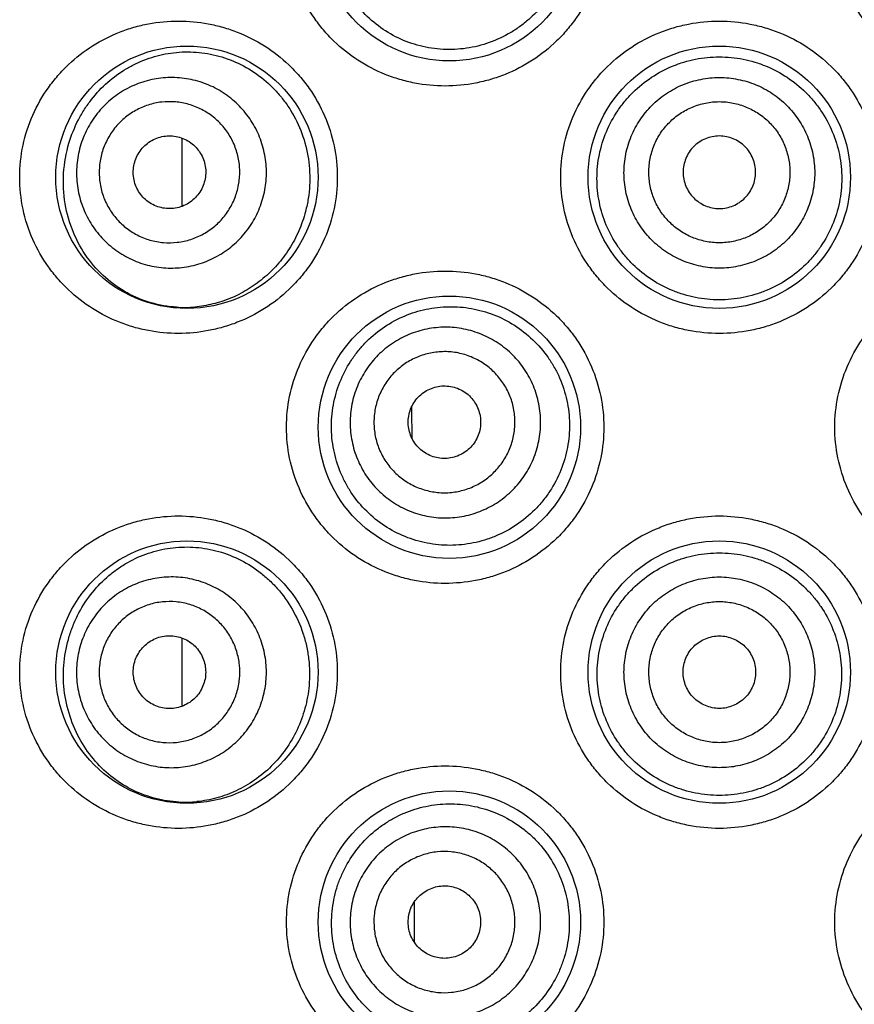
# Model space of a CAD drawing. Units: millimetres. Extents: x 837 to 1487, y -401 to 1176.
# Drawn here: x 866 to 875, y 1063 to 1073 of the extents above; entities that cross this region are included whole.
import ezdxf

# ---------------------------------------------------------------- set-up
doc = ezdxf.new("R2010")
doc.units = ezdxf.units.MM
doc.header["$LTSCALE"] = 19.36
doc.layers.get('0').update_dxf_attribs({"linetype": 'CONTINUOUS'})

msp = doc.modelspace()

# ---------------------------------------------------------------- linework, layer by layer
at = {"color": 7, "linetype": 'Continuous'}
for p, q in [((867.726, 1070.676), (867.726, 1071.37)), ((870.062, 1068.615), (870.062, 1068.646)), ((870.064, 1068.316), (870.062, 1068.615)), ((867.726, 1065.596), (867.726, 1066.29)), ((870.088, 1063.438), (870.087, 1063.608)), ((870.089, 1063.195), (870.088, 1063.438))]:
    msp.add_line(p, q, dxfattribs=at)
for centre in [(870.443, 1073.487), (867.776, 1070.972), (873.186, 1070.972), (870.443, 1068.432), (867.776, 1065.943), (873.186, 1065.943), (870.443, 1063.403)]:
    msp.add_circle(centre, 1.333, dxfattribs=at)
for centre, radius, start, end in [((867.747, 1070.864), 1.215, 266.385, 275.2167), ((867.757, 1065.832), 1.211, 267.0372, 275.6914)]:
    msp.add_arc(centre, radius, start, end, dxfattribs=at)
for points, knots in [([(870.4, 1071.899), (870.296, 1071.899), (870.14, 1071.914), (869.937, 1071.963), (869.741, 1072.032), (869.508, 1072.152), (869.303, 1072.315), (869.161, 1072.468), (869.033, 1072.634), (868.905, 1072.866), (868.809, 1073.169), (868.777, 1073.487), (868.809, 1073.804), (868.905, 1074.108), (869.033, 1074.339), (869.161, 1074.506), (869.303, 1074.658), (869.508, 1074.821), (869.741, 1074.941), (869.937, 1075.01), (870.14, 1075.059), (870.296, 1075.074), (870.4, 1075.074)], [0, 0, 0, 0, 0.062216, 0.093327, 0.124397, 0.186451, 0.248619, 0.279822, 0.311094, 0.373806, 0.436812, 0.499999, 0.563186, 0.626192, 0.688903, 0.720175, 0.751379, 0.813547, 0.875602, 0.906672, 0.937784, 1, 1, 1, 1]), ([(870.4, 1075.074), (870.504, 1075.074), (870.66, 1075.059), (870.863, 1075.01), (871.06, 1074.942), (871.293, 1074.821), (871.499, 1074.657), (871.642, 1074.503), (871.77, 1074.336), (871.897, 1074.105), (871.991, 1073.802), (872.023, 1073.487), (871.991, 1073.171), (871.897, 1072.869), (871.77, 1072.637), (871.642, 1072.47), (871.499, 1072.317), (871.293, 1072.152), (871.06, 1072.032), (870.863, 1071.963), (870.66, 1071.914), (870.504, 1071.899), (870.4, 1071.899)], [0, 0, 0, 0, 0.061952, 0.09307, 0.124223, 0.186591, 0.24912, 0.280465, 0.31183, 0.374527, 0.437257, 0.5, 0.562743, 0.625473, 0.68817, 0.719535, 0.75088, 0.813409, 0.875777, 0.906931, 0.938048, 1, 1, 1, 1]), ([(875.972, 1071.899), (875.869, 1071.899), (875.712, 1071.914), (875.51, 1071.963), (875.313, 1072.032), (875.08, 1072.152), (874.874, 1072.317), (874.731, 1072.47), (874.603, 1072.637), (874.476, 1072.869), (874.381, 1073.171), (874.349, 1073.487), (874.381, 1073.802), (874.476, 1074.105), (874.603, 1074.336), (874.731, 1074.503), (874.874, 1074.657), (875.08, 1074.821), (875.313, 1074.942), (875.51, 1075.01), (875.712, 1075.059), (875.869, 1075.074), (875.972, 1075.074)], [0, 0, 0, 0, 0.061952, 0.09307, 0.124223, 0.186591, 0.24912, 0.280465, 0.31183, 0.374527, 0.437257, 0.5, 0.562743, 0.625473, 0.68817, 0.719535, 0.75088, 0.813409, 0.875777, 0.906931, 0.938048, 1, 1, 1, 1]), ([(871.426, 1072.768), (871.378, 1072.702), (871.295, 1072.611), (871.169, 1072.508), (871.035, 1072.419), (870.852, 1072.333), (870.656, 1072.284), (870.498, 1072.269), (870.339, 1072.27), (870.143, 1072.299), (869.92, 1072.38), (869.716, 1072.503), (869.54, 1072.666), (869.399, 1072.861), (869.315, 1073.046), (869.271, 1073.203), (869.243, 1073.365), (869.239, 1073.571), (869.276, 1073.773), (869.329, 1073.928), (869.396, 1074.075), (869.462, 1074.177), (869.512, 1074.24)], [0, 0, 0, 0, 0.063342, 0.094933, 0.126431, 0.189023, 0.251141, 0.28206, 0.312872, 0.374171, 0.435311, 0.496554, 0.558181, 0.62042, 0.683354, 0.715094, 0.746945, 0.810712, 0.874329, 0.906007, 0.93753, 1, 1, 1, 1]), ([(867.691, 1069.384), (867.588, 1069.384), (867.434, 1069.399), (867.235, 1069.446), (867.041, 1069.512), (866.811, 1069.629), (866.607, 1069.788), (866.463, 1069.938), (866.332, 1070.103), (866.199, 1070.337), (866.099, 1070.646), (866.065, 1070.972), (866.099, 1071.298), (866.199, 1071.607), (866.332, 1071.841), (866.463, 1072.006), (866.607, 1072.156), (866.811, 1072.315), (867.041, 1072.432), (867.235, 1072.498), (867.434, 1072.545), (867.588, 1072.559), (867.691, 1072.559)], [0, 0, 0, 0, 0.061118, 0.091638, 0.12213, 0.183184, 0.244732, 0.275833, 0.307176, 0.370579, 0.434977, 0.5, 0.565023, 0.629421, 0.692824, 0.724167, 0.755268, 0.816816, 0.87787, 0.908362, 0.938882, 1, 1, 1, 1]), ([(867.691, 1072.559), (867.792, 1072.559), (867.944, 1072.545), (868.143, 1072.498), (868.338, 1072.432), (868.57, 1072.315), (868.777, 1072.153), (868.922, 1072.001), (869.053, 1071.834), (869.184, 1071.6), (869.282, 1071.293), (869.315, 1070.972), (869.282, 1070.651), (869.184, 1070.344), (869.053, 1070.11), (868.922, 1069.943), (868.777, 1069.791), (868.57, 1069.629), (868.338, 1069.512), (868.143, 1069.446), (867.944, 1069.399), (867.792, 1069.385), (867.691, 1069.384)], [0, 0, 0, 0, 0.060455, 0.09096, 0.121615, 0.183349, 0.245756, 0.277227, 0.30883, 0.37229, 0.436066, 0.5, 0.563935, 0.627711, 0.691171, 0.722773, 0.754244, 0.816652, 0.878386, 0.909041, 0.939545, 1, 1, 1, 1]), ([(873.186, 1069.384), (873.082, 1069.385), (872.924, 1069.4), (872.721, 1069.449), (872.523, 1069.519), (872.29, 1069.64), (872.085, 1069.805), (871.942, 1069.959), (871.816, 1070.125), (871.689, 1070.356), (871.595, 1070.658), (871.564, 1070.972), (871.595, 1071.286), (871.689, 1071.588), (871.816, 1071.819), (871.942, 1071.985), (872.085, 1072.139), (872.29, 1072.304), (872.523, 1072.425), (872.721, 1072.494), (872.924, 1072.544), (873.082, 1072.559), (873.186, 1072.559)], [0, 0, 0, 0, 0.062507, 0.093814, 0.125096, 0.187559, 0.250009, 0.281269, 0.312531, 0.374996, 0.437489, 0.5, 0.562511, 0.625004, 0.687469, 0.718731, 0.749991, 0.812441, 0.874904, 0.906187, 0.937494, 1, 1, 1, 1]), ([(873.186, 1072.559), (873.291, 1072.559), (873.449, 1072.544), (873.652, 1072.494), (873.85, 1072.425), (874.083, 1072.304), (874.288, 1072.139), (874.431, 1071.985), (874.557, 1071.819), (874.684, 1071.588), (874.777, 1071.286), (874.809, 1070.972), (874.777, 1070.658), (874.684, 1070.356), (874.557, 1070.125), (874.431, 1069.959), (874.288, 1069.805), (874.083, 1069.64), (873.85, 1069.519), (873.652, 1069.449), (873.449, 1069.4), (873.291, 1069.385), (873.186, 1069.384)], [0, 0, 0, 0, 0.062507, 0.093813, 0.125096, 0.187559, 0.250009, 0.281269, 0.312531, 0.374996, 0.437489, 0.5, 0.562511, 0.625004, 0.687469, 0.718731, 0.749991, 0.812441, 0.874904, 0.906187, 0.937494, 1, 1, 1, 1]), ([(866.577, 1071.317), (866.601, 1071.399), (866.649, 1071.518), (866.734, 1071.664), (866.828, 1071.796), (866.964, 1071.941), (867.123, 1072.057), (867.258, 1072.129), (867.398, 1072.188), (867.583, 1072.237), (867.814, 1072.253), (868.046, 1072.224), (868.274, 1072.149), (868.489, 1072.028), (868.647, 1071.89), (868.757, 1071.76), (868.856, 1071.617), (868.953, 1071.418), (869.008, 1071.202), (869.025, 1071.024), (869.025, 1070.889), (869.011, 1070.756), (868.992, 1070.668), (868.981, 1070.625)], [0, 0, 0, 0, 0.065066, 0.09671, 0.127749, 0.188143, 0.246884, 0.27588, 0.304723, 0.362232, 0.420126, 0.478969, 0.539202, 0.601106, 0.664758, 0.697248, 0.730115, 0.796709, 0.864193, 0.898159, 0.932157, 0.96613, 1, 1, 1, 1]), ([(873.186, 1069.726), (873.105, 1069.726), (872.983, 1069.738), (872.826, 1069.777), (872.673, 1069.831), (872.493, 1069.926), (872.334, 1070.054), (872.225, 1070.174), (872.127, 1070.303), (872.03, 1070.482), (871.959, 1070.716), (871.935, 1070.96), (871.959, 1071.203), (872.031, 1071.437), (872.128, 1071.616), (872.225, 1071.746), (872.335, 1071.865), (872.493, 1071.994), (872.673, 1072.089), (872.826, 1072.144), (872.983, 1072.183), (873.105, 1072.195), (873.186, 1072.195)], [0, 0, 0, 0, 0.062536, 0.093828, 0.125111, 0.18757, 0.249997, 0.281245, 0.312496, 0.374948, 0.437444, 0.499971, 0.562502, 0.625007, 0.687472, 0.71873, 0.749984, 0.812421, 0.874886, 0.906172, 0.937465, 1, 1, 1, 1]), ([(873.186, 1072.195), (873.267, 1072.195), (873.389, 1072.183), (873.547, 1072.144), (873.7, 1072.089), (873.88, 1071.994), (874.038, 1071.865), (874.147, 1071.746), (874.245, 1071.616), (874.342, 1071.437), (874.414, 1071.203), (874.438, 1070.96), (874.414, 1070.716), (874.342, 1070.482), (874.245, 1070.303), (874.148, 1070.174), (874.038, 1070.054), (873.88, 1069.926), (873.7, 1069.831), (873.547, 1069.777), (873.389, 1069.738), (873.267, 1069.726), (873.186, 1069.726)], [0, 0, 0, 0, 0.062535, 0.093828, 0.125114, 0.187579, 0.250016, 0.28127, 0.312528, 0.374993, 0.437498, 0.500029, 0.562556, 0.625052, 0.687504, 0.718755, 0.750003, 0.81243, 0.874889, 0.906172, 0.937464, 1, 1, 1, 1]), ([(868.545, 1070.75), (868.563, 1070.811), (868.58, 1070.905), (868.585, 1071.032), (868.577, 1071.159), (868.544, 1071.314), (868.481, 1071.461), (868.415, 1071.568), (868.338, 1071.669), (868.225, 1071.78), (868.065, 1071.884), (867.888, 1071.954), (867.701, 1071.988), (867.511, 1071.986), (867.355, 1071.952), (867.237, 1071.907), (867.123, 1071.851), (866.992, 1071.761), (866.882, 1071.646), (866.808, 1071.543), (866.744, 1071.434), (866.709, 1071.345), (866.691, 1071.284)], [0, 0, 0, 0, 0.06262, 0.093958, 0.12529, 0.187849, 0.250357, 0.281629, 0.312887, 0.37529, 0.437656, 0.5, 0.562344, 0.62471, 0.687113, 0.718371, 0.749643, 0.812151, 0.87471, 0.906042, 0.93738, 1, 1, 1, 1]), ([(873.186, 1070.048), (873.123, 1070.048), (873.028, 1070.058), (872.905, 1070.089), (872.785, 1070.131), (872.645, 1070.206), (872.521, 1070.308), (872.436, 1070.402), (872.361, 1070.503), (872.286, 1070.644), (872.23, 1070.827), (872.211, 1071.017), (872.23, 1071.207), (872.286, 1071.39), (872.361, 1071.531), (872.436, 1071.632), (872.521, 1071.726), (872.645, 1071.828), (872.785, 1071.903), (872.905, 1071.945), (873.028, 1071.976), (873.123, 1071.986), (873.186, 1071.986)], [0, 0, 0, 0, 0.062493, 0.093775, 0.125057, 0.187544, 0.250027, 0.281305, 0.312582, 0.375057, 0.437529, 0.5, 0.562471, 0.624943, 0.687418, 0.718695, 0.749973, 0.812456, 0.874943, 0.906226, 0.937507, 1, 1, 1, 1]), ([(873.186, 1071.986), (873.25, 1071.986), (873.345, 1071.976), (873.468, 1071.945), (873.588, 1071.903), (873.728, 1071.828), (873.851, 1071.726), (873.937, 1071.632), (874.012, 1071.531), (874.087, 1071.39), (874.143, 1071.207), (874.162, 1071.017), (874.143, 1070.827), (874.087, 1070.644), (874.012, 1070.503), (873.937, 1070.402), (873.851, 1070.308), (873.728, 1070.206), (873.588, 1070.131), (873.468, 1070.089), (873.345, 1070.058), (873.25, 1070.048), (873.186, 1070.048)], [0, 0, 0, 0, 0.062493, 0.093775, 0.125057, 0.187544, 0.250027, 0.281305, 0.312582, 0.375057, 0.437529, 0.5, 0.562471, 0.624943, 0.687418, 0.718695, 0.749973, 0.812456, 0.874943, 0.906226, 0.937507, 1, 1, 1, 1]), ([(868.284, 1070.825), (868.297, 1070.87), (868.31, 1070.94), (868.314, 1071.034), (868.308, 1071.128), (868.283, 1071.243), (868.237, 1071.351), (868.188, 1071.431), (868.131, 1071.505), (868.047, 1071.587), (867.929, 1071.664), (867.798, 1071.716), (867.659, 1071.742), (867.519, 1071.74), (867.404, 1071.715), (867.316, 1071.682), (867.232, 1071.64), (867.135, 1071.573), (867.053, 1071.489), (866.999, 1071.412), (866.952, 1071.331), (866.925, 1071.265), (866.912, 1071.22)], [0, 0, 0, 0, 0.06262, 0.093958, 0.12529, 0.187849, 0.250357, 0.281629, 0.312887, 0.37529, 0.437656, 0.5, 0.562344, 0.62471, 0.687113, 0.718371, 0.749643, 0.812151, 0.87471, 0.906042, 0.93738, 1, 1, 1, 1]), ([(873.186, 1070.306), (873.14, 1070.306), (873.069, 1070.313), (872.978, 1070.336), (872.89, 1070.367), (872.786, 1070.423), (872.694, 1070.498), (872.631, 1070.567), (872.575, 1070.643), (872.52, 1070.747), (872.479, 1070.882), (872.465, 1071.023), (872.479, 1071.164), (872.52, 1071.299), (872.575, 1071.403), (872.631, 1071.478), (872.694, 1071.548), (872.786, 1071.623), (872.89, 1071.678), (872.978, 1071.71), (873.069, 1071.733), (873.14, 1071.74), (873.186, 1071.74)], [0, 0, 0, 0, 0.062493, 0.093774, 0.125057, 0.187544, 0.250027, 0.281305, 0.312582, 0.375057, 0.437529, 0.5, 0.562471, 0.624943, 0.687418, 0.718695, 0.749973, 0.812456, 0.874943, 0.906226, 0.937507, 1, 1, 1, 1]), ([(873.186, 1071.74), (873.233, 1071.74), (873.304, 1071.733), (873.395, 1071.71), (873.483, 1071.678), (873.587, 1071.623), (873.679, 1071.548), (873.742, 1071.478), (873.798, 1071.403), (873.853, 1071.299), (873.894, 1071.164), (873.908, 1071.023), (873.894, 1070.882), (873.853, 1070.747), (873.798, 1070.643), (873.742, 1070.567), (873.679, 1070.498), (873.587, 1070.423), (873.483, 1070.367), (873.395, 1070.336), (873.304, 1070.313), (873.233, 1070.306), (873.186, 1070.306)], [0, 0, 0, 0, 0.062493, 0.093774, 0.125057, 0.187544, 0.250027, 0.281305, 0.312582, 0.375057, 0.437529, 0.5, 0.562471, 0.624943, 0.687418, 0.718695, 0.749973, 0.812456, 0.874943, 0.906226, 0.937507, 1, 1, 1, 1]), ([(867.245, 1071.125), (867.251, 1071.148), (867.269, 1071.193), (867.309, 1071.254), (867.359, 1071.307), (867.419, 1071.348), (867.486, 1071.377), (867.557, 1071.393), (867.63, 1071.394), (867.701, 1071.381), (867.769, 1071.354), (867.83, 1071.314), (867.882, 1071.263), (867.923, 1071.203), (867.952, 1071.136), (867.967, 1071.065), (867.968, 1070.992), (867.959, 1070.944), (867.952, 1070.921)], [0, 0, 0, 0, 0.062637, 0.125253, 0.18783, 0.250358, 0.31283, 0.375253, 0.437637, 0.5, 0.562363, 0.624747, 0.68717, 0.749642, 0.81217, 0.874747, 0.937363, 1, 1, 1, 1]), ([(873.186, 1071.391), (873.162, 1071.391), (873.114, 1071.386), (873.045, 1071.365), (872.98, 1071.331), (872.924, 1071.285), (872.878, 1071.229), (872.844, 1071.165), (872.823, 1071.095), (872.816, 1071.023), (872.823, 1070.95), (872.844, 1070.881), (872.878, 1070.817), (872.924, 1070.761), (872.98, 1070.715), (873.045, 1070.68), (873.114, 1070.659), (873.162, 1070.654), (873.186, 1070.654)], [0, 0, 0, 0, 0.062511, 0.125019, 0.187525, 0.250027, 0.312525, 0.375019, 0.437511, 0.5, 0.562489, 0.624981, 0.687475, 0.749973, 0.812475, 0.874981, 0.937489, 1, 1, 1, 1]), ([(873.186, 1070.654), (873.211, 1070.654), (873.259, 1070.659), (873.328, 1070.68), (873.392, 1070.715), (873.449, 1070.761), (873.495, 1070.817), (873.529, 1070.881), (873.55, 1070.95), (873.557, 1071.023), (873.55, 1071.095), (873.529, 1071.165), (873.495, 1071.229), (873.449, 1071.285), (873.392, 1071.331), (873.328, 1071.365), (873.259, 1071.386), (873.211, 1071.391), (873.186, 1071.391)], [0, 0, 0, 0, 0.062511, 0.125019, 0.187525, 0.250027, 0.312525, 0.375019, 0.437511, 0.5, 0.562489, 0.624981, 0.687475, 0.749973, 0.812475, 0.874981, 0.937489, 1, 1, 1, 1]), ([(867.671, 1069.651), (867.583, 1069.656), (867.408, 1069.687), (867.162, 1069.789), (866.94, 1069.946), (866.752, 1070.155), (866.61, 1070.411), (866.527, 1070.704), (866.511, 1071.013), (866.548, 1071.218), (866.577, 1071.317)], [0, 0, 0, 0, 0.115304, 0.230636, 0.34799, 0.469416, 0.596485, 0.729252, 0.865206, 1, 1, 1, 1]), ([(866.691, 1071.284), (866.674, 1071.223), (866.657, 1071.129), (866.652, 1071.002), (866.66, 1070.875), (866.693, 1070.72), (866.756, 1070.573), (866.822, 1070.466), (866.899, 1070.365), (867.012, 1070.254), (867.172, 1070.15), (867.349, 1070.08), (867.536, 1070.046), (867.726, 1070.049), (867.882, 1070.082), (868, 1070.127), (868.114, 1070.183), (868.244, 1070.273), (868.355, 1070.388), (868.429, 1070.491), (868.493, 1070.6), (868.528, 1070.689), (868.545, 1070.75)], [0, 0, 0, 0, 0.06262, 0.093958, 0.12529, 0.187849, 0.250357, 0.281629, 0.312887, 0.37529, 0.437656, 0.5, 0.562344, 0.62471, 0.687113, 0.718371, 0.749643, 0.812151, 0.87471, 0.906042, 0.93738, 1, 1, 1, 1]), ([(866.912, 1071.22), (866.899, 1071.175), (866.887, 1071.105), (866.883, 1071.012), (866.889, 1070.918), (866.913, 1070.803), (866.96, 1070.694), (867.009, 1070.615), (867.066, 1070.54), (867.15, 1070.458), (867.268, 1070.381), (867.399, 1070.329), (867.537, 1070.304), (867.678, 1070.306), (867.793, 1070.331), (867.881, 1070.364), (867.965, 1070.405), (868.062, 1070.472), (868.144, 1070.557), (868.198, 1070.633), (868.245, 1070.714), (868.272, 1070.78), (868.284, 1070.825)], [0, 0, 0, 0, 0.06262, 0.093958, 0.12529, 0.187849, 0.250357, 0.281629, 0.312887, 0.37529, 0.437656, 0.5, 0.562344, 0.62471, 0.687113, 0.718371, 0.749643, 0.812151, 0.87471, 0.906042, 0.93738, 1, 1, 1, 1]), ([(867.952, 1070.921), (867.946, 1070.898), (867.928, 1070.852), (867.888, 1070.791), (867.837, 1070.739), (867.778, 1070.697), (867.711, 1070.668), (867.64, 1070.653), (867.567, 1070.652), (867.495, 1070.665), (867.428, 1070.692), (867.367, 1070.731), (867.315, 1070.782), (867.274, 1070.842), (867.245, 1070.909), (867.23, 1070.981), (867.229, 1071.054), (867.238, 1071.101), (867.245, 1071.125)], [0, 0, 0, 0, 0.062637, 0.125253, 0.18783, 0.250358, 0.31283, 0.375253, 0.437637, 0.5, 0.562363, 0.624747, 0.68717, 0.749642, 0.81217, 0.874747, 0.937363, 1, 1, 1, 1]), ([(868.981, 1070.625), (868.963, 1070.557), (868.918, 1070.425), (868.82, 1070.242), (868.697, 1070.079), (868.553, 1069.939), (868.392, 1069.825), (868.221, 1069.738), (868.041, 1069.68), (867.919, 1069.659), (867.858, 1069.653)], [0, 0, 0, 0, 0.132652, 0.263751, 0.392816, 0.519464, 0.643472, 0.764781, 0.88352, 1, 1, 1, 1]), ([(870.4, 1066.844), (870.296, 1066.844), (870.14, 1066.86), (869.937, 1066.909), (869.741, 1066.977), (869.508, 1067.098), (869.303, 1067.26), (869.161, 1067.413), (869.033, 1067.579), (868.905, 1067.811), (868.809, 1068.115), (868.777, 1068.432), (868.809, 1068.749), (868.905, 1069.053), (869.033, 1069.285), (869.161, 1069.451), (869.303, 1069.604), (869.508, 1069.766), (869.741, 1069.887), (869.937, 1069.955), (870.14, 1070.004), (870.296, 1070.019), (870.4, 1070.019)], [0, 0, 0, 0, 0.062216, 0.093327, 0.124397, 0.186451, 0.248619, 0.279822, 0.311094, 0.373806, 0.436812, 0.499999, 0.563186, 0.626192, 0.688903, 0.720175, 0.751379, 0.813547, 0.875602, 0.906672, 0.937784, 1, 1, 1, 1]), ([(870.4, 1070.019), (870.504, 1070.019), (870.66, 1070.005), (870.863, 1069.955), (871.06, 1069.887), (871.293, 1069.766), (871.499, 1069.602), (871.642, 1069.449), (871.77, 1069.282), (871.897, 1069.05), (871.991, 1068.747), (872.023, 1068.432), (871.991, 1068.117), (871.897, 1067.814), (871.77, 1067.582), (871.642, 1067.415), (871.499, 1067.262), (871.293, 1067.098), (871.06, 1066.977), (870.863, 1066.908), (870.66, 1066.859), (870.504, 1066.845), (870.4, 1066.844)], [0, 0, 0, 0, 0.061952, 0.09307, 0.124223, 0.186591, 0.24912, 0.280465, 0.31183, 0.374527, 0.437257, 0.5, 0.562743, 0.625473, 0.68817, 0.719535, 0.75088, 0.813409, 0.875777, 0.906931, 0.938048, 1, 1, 1, 1]), ([(875.972, 1066.844), (875.869, 1066.844), (875.712, 1066.859), (875.51, 1066.908), (875.313, 1066.977), (875.08, 1067.098), (874.874, 1067.262), (874.731, 1067.415), (874.603, 1067.582), (874.476, 1067.814), (874.381, 1068.117), (874.349, 1068.432), (874.381, 1068.747), (874.476, 1069.05), (874.603, 1069.282), (874.731, 1069.449), (874.874, 1069.602), (875.08, 1069.766), (875.313, 1069.887), (875.51, 1069.955), (875.712, 1070.005), (875.869, 1070.019), (875.972, 1070.019)], [0, 0, 0, 0, 0.061952, 0.09307, 0.124223, 0.186591, 0.24912, 0.280465, 0.31183, 0.374527, 0.437257, 0.5, 0.562743, 0.625473, 0.68817, 0.719535, 0.75088, 0.813409, 0.875777, 0.906931, 0.938048, 1, 1, 1, 1]), ([(869.331, 1068.891), (869.361, 1068.964), (869.415, 1069.07), (869.506, 1069.197), (869.608, 1069.315), (869.756, 1069.442), (869.924, 1069.538), (870.067, 1069.594), (870.215, 1069.637), (870.408, 1069.663), (870.641, 1069.65), (870.869, 1069.592), (871.083, 1069.49), (871.274, 1069.347), (871.408, 1069.199), (871.496, 1069.066), (871.571, 1068.925), (871.637, 1068.735), (871.665, 1068.535), (871.663, 1068.375), (871.646, 1068.216), (871.615, 1068.099), (871.587, 1068.024)], [0, 0, 0, 0, 0.062691, 0.093822, 0.124798, 0.186286, 0.247441, 0.278008, 0.308588, 0.369824, 0.4314, 0.493413, 0.555881, 0.618756, 0.681951, 0.713678, 0.745451, 0.809017, 0.872655, 0.904523, 0.936385, 1, 1, 1, 1]), ([(871.306, 1068.132), (871.328, 1068.191), (871.354, 1068.283), (871.369, 1068.409), (871.372, 1068.536), (871.353, 1068.694), (871.303, 1068.845), (871.246, 1068.959), (871.178, 1069.066), (871.074, 1069.186), (870.923, 1069.303), (870.752, 1069.389), (870.568, 1069.44), (870.378, 1069.454), (870.22, 1069.434), (870.098, 1069.4), (869.979, 1069.354), (869.841, 1069.275), (869.72, 1069.171), (869.638, 1069.075), (869.565, 1068.971), (869.522, 1068.885), (869.499, 1068.826)], [0, 0, 0, 0, 0.062519, 0.093812, 0.125104, 0.187606, 0.250095, 0.281371, 0.312644, 0.375105, 0.437555, 0.5, 0.562445, 0.624895, 0.687356, 0.718629, 0.749905, 0.812394, 0.874896, 0.906188, 0.937481, 1, 1, 1, 1]), ([(871.061, 1068.226), (871.078, 1068.27), (871.097, 1068.338), (871.108, 1068.431), (871.11, 1068.525), (871.096, 1068.642), (871.059, 1068.754), (871.016, 1068.838), (870.966, 1068.917), (870.889, 1069.006), (870.778, 1069.093), (870.651, 1069.156), (870.515, 1069.194), (870.374, 1069.204), (870.257, 1069.189), (870.167, 1069.164), (870.079, 1069.13), (869.977, 1069.072), (869.888, 1068.995), (869.826, 1068.924), (869.773, 1068.847), (869.741, 1068.783), (869.724, 1068.74)], [0, 0, 0, 0, 0.062519, 0.093812, 0.125104, 0.187606, 0.250094, 0.281371, 0.312644, 0.375105, 0.437555, 0.5, 0.562445, 0.624895, 0.687356, 0.718629, 0.749905, 0.812394, 0.874896, 0.906188, 0.937481, 1, 1, 1, 1]), ([(871.587, 1068.024), (871.558, 1067.948), (871.504, 1067.838), (871.412, 1067.705), (871.306, 1067.582), (871.154, 1067.449), (870.978, 1067.349), (870.829, 1067.292), (870.677, 1067.249), (870.48, 1067.224), (870.244, 1067.241), (870.017, 1067.302), (869.805, 1067.407), (869.618, 1067.552), (869.488, 1067.701), (869.402, 1067.835), (869.329, 1067.979), (869.266, 1068.172), (869.241, 1068.374), (869.246, 1068.537), (869.268, 1068.698), (869.301, 1068.816), (869.331, 1068.891)], [0, 0, 0, 0, 0.063544, 0.095288, 0.126975, 0.190043, 0.252729, 0.283941, 0.315033, 0.376792, 0.438147, 0.499254, 0.560346, 0.621698, 0.683562, 0.714778, 0.74617, 0.809348, 0.872949, 0.904836, 0.936681, 1, 1, 1, 1]), ([(869.499, 1068.826), (869.476, 1068.767), (869.451, 1068.675), (869.436, 1068.549), (869.433, 1068.422), (869.452, 1068.264), (869.502, 1068.113), (869.559, 1067.999), (869.627, 1067.892), (869.731, 1067.772), (869.882, 1067.654), (870.053, 1067.569), (870.237, 1067.518), (870.427, 1067.504), (870.585, 1067.524), (870.707, 1067.558), (870.826, 1067.604), (870.964, 1067.683), (871.084, 1067.787), (871.167, 1067.883), (871.24, 1067.987), (871.283, 1068.073), (871.306, 1068.132)], [0, 0, 0, 0, 0.062519, 0.093812, 0.125104, 0.187606, 0.250095, 0.281371, 0.312644, 0.375105, 0.437555, 0.5, 0.562445, 0.624895, 0.687356, 0.718629, 0.749905, 0.812394, 0.874896, 0.906188, 0.937481, 1, 1, 1, 1]), ([(870.049, 1068.615), (870.057, 1068.637), (870.079, 1068.681), (870.124, 1068.738), (870.179, 1068.786), (870.242, 1068.822), (870.311, 1068.845), (870.383, 1068.854), (870.456, 1068.848), (870.526, 1068.829), (870.591, 1068.797), (870.648, 1068.752), (870.695, 1068.697), (870.731, 1068.634), (870.754, 1068.565), (870.763, 1068.492), (870.758, 1068.42), (870.745, 1068.373), (870.736, 1068.351)], [0, 0, 0, 0, 0.062536, 0.125067, 0.187587, 0.250095, 0.312587, 0.375067, 0.437536, 0.5, 0.562464, 0.624933, 0.687413, 0.749905, 0.812413, 0.874933, 0.937464, 1, 1, 1, 1]), ([(869.724, 1068.74), (869.707, 1068.696), (869.688, 1068.628), (869.677, 1068.534), (869.675, 1068.441), (869.689, 1068.324), (869.726, 1068.212), (869.768, 1068.128), (869.819, 1068.049), (869.896, 1067.959), (870.007, 1067.873), (870.134, 1067.809), (870.27, 1067.772), (870.411, 1067.761), (870.528, 1067.776), (870.618, 1067.801), (870.706, 1067.835), (870.808, 1067.894), (870.897, 1067.971), (870.958, 1068.042), (871.012, 1068.119), (871.044, 1068.182), (871.061, 1068.226)], [0, 0, 0, 0, 0.062519, 0.093812, 0.125104, 0.187606, 0.250094, 0.281371, 0.312644, 0.375105, 0.437555, 0.5, 0.562445, 0.624895, 0.687356, 0.718629, 0.749905, 0.812394, 0.874896, 0.906188, 0.937481, 1, 1, 1, 1]), ([(870.736, 1068.351), (870.728, 1068.328), (870.706, 1068.285), (870.661, 1068.227), (870.606, 1068.18), (870.543, 1068.144), (870.474, 1068.121), (870.402, 1068.112), (870.329, 1068.117), (870.259, 1068.136), (870.194, 1068.169), (870.137, 1068.214), (870.089, 1068.269), (870.054, 1068.332), (870.031, 1068.401), (870.022, 1068.473), (870.027, 1068.546), (870.04, 1068.592), (870.049, 1068.615)], [0, 0, 0, 0, 0.062536, 0.125067, 0.187587, 0.250095, 0.312587, 0.375067, 0.437536, 0.5, 0.562464, 0.624933, 0.687413, 0.749905, 0.812413, 0.874933, 0.937464, 1, 1, 1, 1]), ([(867.691, 1064.355), (867.588, 1064.355), (867.434, 1064.37), (867.235, 1064.417), (867.041, 1064.483), (866.811, 1064.6), (866.607, 1064.759), (866.463, 1064.908), (866.332, 1065.074), (866.199, 1065.307), (866.099, 1065.617), (866.065, 1065.943), (866.099, 1066.269), (866.199, 1066.578), (866.332, 1066.811), (866.463, 1066.977), (866.607, 1067.127), (866.811, 1067.286), (867.041, 1067.402), (867.235, 1067.468), (867.434, 1067.516), (867.588, 1067.53), (867.691, 1067.53)], [0, 0, 0, 0, 0.061118, 0.091638, 0.12213, 0.183184, 0.244732, 0.275833, 0.307176, 0.370579, 0.434977, 0.5, 0.565023, 0.629421, 0.692824, 0.724167, 0.755268, 0.816816, 0.87787, 0.908362, 0.938882, 1, 1, 1, 1]), ([(867.691, 1067.53), (867.792, 1067.53), (867.944, 1067.516), (868.143, 1067.469), (868.338, 1067.403), (868.57, 1067.285), (868.777, 1067.124), (868.922, 1066.972), (869.053, 1066.805), (869.184, 1066.571), (869.282, 1066.264), (869.315, 1065.943), (869.282, 1065.621), (869.184, 1065.314), (869.053, 1065.081), (868.922, 1064.914), (868.777, 1064.761), (868.57, 1064.6), (868.338, 1064.482), (868.143, 1064.416), (867.944, 1064.37), (867.792, 1064.355), (867.691, 1064.355)], [0, 0, 0, 0, 0.060455, 0.09096, 0.121615, 0.183349, 0.245756, 0.277227, 0.30883, 0.37229, 0.436066, 0.5, 0.563935, 0.627711, 0.691171, 0.722773, 0.754244, 0.816652, 0.878386, 0.909041, 0.939545, 1, 1, 1, 1]), ([(873.186, 1064.355), (873.082, 1064.355), (872.924, 1064.37), (872.721, 1064.42), (872.523, 1064.489), (872.29, 1064.611), (872.085, 1064.776), (871.942, 1064.929), (871.816, 1065.096), (871.689, 1065.327), (871.595, 1065.629), (871.564, 1065.943), (871.595, 1066.257), (871.689, 1066.559), (871.816, 1066.789), (871.942, 1066.956), (872.085, 1067.11), (872.29, 1067.274), (872.523, 1067.396), (872.721, 1067.465), (872.924, 1067.515), (873.082, 1067.53), (873.186, 1067.53)], [0, 0, 0, 0, 0.062507, 0.093814, 0.125096, 0.187559, 0.250009, 0.281269, 0.312531, 0.374996, 0.437489, 0.5, 0.562511, 0.625004, 0.687469, 0.718731, 0.749991, 0.812441, 0.874904, 0.906187, 0.937494, 1, 1, 1, 1]), ([(873.186, 1067.53), (873.291, 1067.53), (873.449, 1067.515), (873.652, 1067.465), (873.85, 1067.396), (874.083, 1067.274), (874.288, 1067.11), (874.431, 1066.956), (874.557, 1066.789), (874.684, 1066.559), (874.777, 1066.257), (874.809, 1065.943), (874.777, 1065.629), (874.684, 1065.327), (874.557, 1065.096), (874.431, 1064.929), (874.288, 1064.776), (874.083, 1064.611), (873.85, 1064.489), (873.652, 1064.42), (873.449, 1064.37), (873.291, 1064.355), (873.186, 1064.355)], [0, 0, 0, 0, 0.062507, 0.093813, 0.125096, 0.187559, 0.250009, 0.281269, 0.312531, 0.374996, 0.437489, 0.5, 0.562511, 0.625004, 0.687469, 0.718731, 0.749991, 0.812441, 0.874904, 0.906187, 0.937494, 1, 1, 1, 1]), ([(866.528, 1066.045), (866.536, 1066.134), (866.563, 1066.265), (866.622, 1066.43), (866.694, 1066.583), (866.808, 1066.756), (866.949, 1066.901), (867.075, 1066.997), (867.205, 1067.08), (867.381, 1067.158), (867.606, 1067.211), (867.839, 1067.22), (868.073, 1067.184), (868.301, 1067.101), (868.477, 1066.993), (868.606, 1066.886), (868.726, 1066.763), (868.854, 1066.585), (868.945, 1066.382), (868.993, 1066.21), (869.015, 1066.077), (869.024, 1065.942), (869.021, 1065.852), (869.017, 1065.807)], [0, 0, 0, 0, 0.067035, 0.099854, 0.132062, 0.194509, 0.254716, 0.284198, 0.31336, 0.371036, 0.428533, 0.486508, 0.545518, 0.605983, 0.668146, 0.699925, 0.73213, 0.797621, 0.864371, 0.898127, 0.932025, 0.966011, 1, 1, 1, 1]), ([(873.186, 1064.69), (873.106, 1064.69), (872.984, 1064.702), (872.826, 1064.741), (872.674, 1064.795), (872.494, 1064.89), (872.336, 1065.018), (872.226, 1065.137), (872.129, 1065.267), (872.032, 1065.446), (871.96, 1065.679), (871.936, 1065.922), (871.961, 1066.165), (872.032, 1066.398), (872.129, 1066.578), (872.226, 1066.707), (872.336, 1066.826), (872.494, 1066.955), (872.674, 1067.05), (872.826, 1067.104), (872.984, 1067.143), (873.106, 1067.155), (873.186, 1067.155)], [0, 0, 0, 0, 0.062535, 0.093827, 0.125111, 0.18757, 0.249997, 0.281246, 0.312497, 0.374949, 0.437445, 0.499972, 0.562503, 0.625008, 0.687472, 0.718729, 0.749984, 0.812421, 0.874886, 0.906172, 0.937465, 1, 1, 1, 1]), ([(873.186, 1067.155), (873.267, 1067.155), (873.389, 1067.143), (873.546, 1067.104), (873.699, 1067.05), (873.879, 1066.955), (874.037, 1066.826), (874.146, 1066.707), (874.244, 1066.578), (874.341, 1066.398), (874.412, 1066.165), (874.437, 1065.922), (874.412, 1065.679), (874.341, 1065.446), (874.244, 1065.267), (874.147, 1065.137), (874.037, 1065.018), (873.879, 1064.89), (873.699, 1064.795), (873.546, 1064.741), (873.389, 1064.702), (873.267, 1064.69), (873.186, 1064.69)], [0, 0, 0, 0, 0.062535, 0.093828, 0.125114, 0.187579, 0.250016, 0.281271, 0.312528, 0.374992, 0.437497, 0.500028, 0.562555, 0.625051, 0.687503, 0.718754, 0.750003, 0.81243, 0.874889, 0.906173, 0.937465, 1, 1, 1, 1]), ([(868.579, 1065.849), (868.585, 1065.912), (868.585, 1066.008), (868.566, 1066.133), (868.535, 1066.256), (868.474, 1066.403), (868.385, 1066.535), (868.3, 1066.629), (868.207, 1066.714), (868.074, 1066.802), (867.898, 1066.875), (867.712, 1066.912), (867.521, 1066.911), (867.334, 1066.873), (867.188, 1066.812), (867.08, 1066.746), (866.978, 1066.67), (866.866, 1066.557), (866.779, 1066.424), (866.725, 1066.31), (866.682, 1066.19), (866.664, 1066.096), (866.658, 1066.033)], [0, 0, 0, 0, 0.062611, 0.093944, 0.125273, 0.187826, 0.250333, 0.281605, 0.312864, 0.375273, 0.437646, 0.5, 0.562354, 0.624727, 0.687136, 0.718395, 0.749667, 0.812174, 0.874727, 0.906056, 0.937389, 1, 1, 1, 1]), ([(873.186, 1064.972), (873.123, 1064.972), (873.028, 1064.981), (872.905, 1065.012), (872.785, 1065.055), (872.645, 1065.13), (872.521, 1065.231), (872.436, 1065.325), (872.361, 1065.427), (872.285, 1065.568), (872.23, 1065.751), (872.211, 1065.941), (872.23, 1066.131), (872.285, 1066.314), (872.361, 1066.455), (872.436, 1066.556), (872.521, 1066.651), (872.645, 1066.752), (872.785, 1066.827), (872.905, 1066.87), (873.028, 1066.9), (873.123, 1066.91), (873.186, 1066.91)], [0, 0, 0, 0, 0.062484, 0.093761, 0.12504, 0.187522, 0.250003, 0.281281, 0.312559, 0.37504, 0.43752, 0.5, 0.56248, 0.62496, 0.687441, 0.718719, 0.749997, 0.812478, 0.874961, 0.906239, 0.937516, 1, 1, 1, 1]), ([(873.186, 1066.91), (873.25, 1066.91), (873.345, 1066.9), (873.468, 1066.87), (873.588, 1066.827), (873.728, 1066.752), (873.851, 1066.651), (873.937, 1066.556), (874.012, 1066.455), (874.087, 1066.314), (874.143, 1066.131), (874.162, 1065.941), (874.143, 1065.751), (874.087, 1065.568), (874.012, 1065.427), (873.937, 1065.325), (873.851, 1065.231), (873.728, 1065.13), (873.588, 1065.055), (873.468, 1065.012), (873.345, 1064.981), (873.25, 1064.972), (873.186, 1064.972)], [0, 0, 0, 0, 0.062484, 0.093761, 0.12504, 0.187522, 0.250003, 0.281281, 0.312559, 0.37504, 0.43752, 0.5, 0.56248, 0.62496, 0.687441, 0.718719, 0.749997, 0.812478, 0.874961, 0.906239, 0.937516, 1, 1, 1, 1]), ([(868.309, 1065.875), (868.314, 1065.921), (868.314, 1065.992), (868.3, 1066.085), (868.277, 1066.176), (868.232, 1066.285), (868.166, 1066.383), (868.103, 1066.452), (868.034, 1066.515), (867.936, 1066.58), (867.806, 1066.634), (867.667, 1066.661), (867.526, 1066.661), (867.388, 1066.633), (867.28, 1066.587), (867.2, 1066.539), (867.125, 1066.483), (867.042, 1066.399), (866.977, 1066.301), (866.937, 1066.216), (866.906, 1066.127), (866.892, 1066.058), (866.888, 1066.011)], [0, 0, 0, 0, 0.06261, 0.093944, 0.125272, 0.187826, 0.250333, 0.281605, 0.312864, 0.375273, 0.437646, 0.5, 0.562354, 0.624727, 0.687136, 0.718395, 0.749667, 0.812174, 0.874728, 0.906056, 0.93739, 1, 1, 1, 1]), ([(873.186, 1065.226), (873.14, 1065.226), (873.069, 1065.233), (872.978, 1065.256), (872.89, 1065.287), (872.785, 1065.343), (872.694, 1065.418), (872.631, 1065.487), (872.575, 1065.563), (872.52, 1065.667), (872.479, 1065.802), (872.465, 1065.943), (872.479, 1066.084), (872.52, 1066.219), (872.575, 1066.323), (872.631, 1066.398), (872.694, 1066.468), (872.785, 1066.543), (872.89, 1066.598), (872.978, 1066.63), (873.069, 1066.653), (873.14, 1066.66), (873.186, 1066.66)], [0, 0, 0, 0, 0.062484, 0.093761, 0.12504, 0.187522, 0.250003, 0.281281, 0.312559, 0.37504, 0.43752, 0.5, 0.56248, 0.62496, 0.687441, 0.718719, 0.749997, 0.812479, 0.874961, 0.906239, 0.937516, 1, 1, 1, 1]), ([(873.186, 1066.66), (873.233, 1066.66), (873.304, 1066.653), (873.395, 1066.63), (873.483, 1066.598), (873.587, 1066.543), (873.679, 1066.468), (873.742, 1066.398), (873.798, 1066.323), (873.853, 1066.219), (873.894, 1066.084), (873.908, 1065.943), (873.894, 1065.802), (873.853, 1065.667), (873.798, 1065.563), (873.742, 1065.487), (873.679, 1065.418), (873.587, 1065.343), (873.483, 1065.287), (873.395, 1065.256), (873.304, 1065.233), (873.233, 1065.226), (873.186, 1065.226)], [0, 0, 0, 0, 0.062484, 0.093761, 0.12504, 0.187522, 0.250003, 0.281281, 0.312559, 0.37504, 0.43752, 0.5, 0.56248, 0.62496, 0.687441, 0.718719, 0.749997, 0.812479, 0.874961, 0.906239, 0.937516, 1, 1, 1, 1]), ([(867.232, 1065.978), (867.234, 1066.002), (867.243, 1066.05), (867.271, 1066.117), (867.311, 1066.178), (867.363, 1066.23), (867.423, 1066.271), (867.49, 1066.299), (867.561, 1066.313), (867.634, 1066.313), (867.705, 1066.299), (867.772, 1066.272), (867.833, 1066.231), (867.884, 1066.18), (867.925, 1066.119), (867.953, 1066.052), (867.967, 1065.98), (867.967, 1065.932), (867.965, 1065.908)], [0, 0, 0, 0, 0.062627, 0.125236, 0.187808, 0.250333, 0.312808, 0.375236, 0.437628, 0.5, 0.562372, 0.624764, 0.687192, 0.749667, 0.812192, 0.874764, 0.937373, 1, 1, 1, 1]), ([(873.186, 1065.574), (873.162, 1065.574), (873.114, 1065.579), (873.045, 1065.6), (872.98, 1065.635), (872.924, 1065.681), (872.878, 1065.737), (872.844, 1065.801), (872.823, 1065.87), (872.816, 1065.943), (872.823, 1066.015), (872.844, 1066.085), (872.878, 1066.149), (872.924, 1066.205), (872.98, 1066.251), (873.045, 1066.285), (873.114, 1066.306), (873.162, 1066.311), (873.186, 1066.311)], [0, 0, 0, 0, 0.062501, 0.125002, 0.187503, 0.250003, 0.312503, 0.375002, 0.437501, 0.5, 0.562499, 0.624998, 0.687497, 0.749997, 0.812497, 0.874998, 0.937499, 1, 1, 1, 1]), ([(873.186, 1066.311), (873.211, 1066.311), (873.259, 1066.306), (873.328, 1066.285), (873.392, 1066.251), (873.449, 1066.205), (873.495, 1066.149), (873.529, 1066.085), (873.55, 1066.015), (873.557, 1065.943), (873.55, 1065.87), (873.529, 1065.801), (873.495, 1065.737), (873.449, 1065.681), (873.392, 1065.635), (873.328, 1065.6), (873.259, 1065.579), (873.211, 1065.574), (873.186, 1065.574)], [0, 0, 0, 0, 0.062501, 0.125002, 0.187503, 0.250003, 0.312503, 0.375002, 0.437501, 0.5, 0.562499, 0.624998, 0.687497, 0.749997, 0.812497, 0.874998, 0.937499, 1, 1, 1, 1]), ([(867.695, 1064.623), (867.615, 1064.627), (867.456, 1064.651), (867.229, 1064.734), (867.021, 1064.862), (866.837, 1065.033), (866.687, 1065.245), (866.578, 1065.492), (866.519, 1065.764), (866.518, 1065.952), (866.528, 1066.045)], [0, 0, 0, 0, 0.116565, 0.232904, 0.350607, 0.471351, 0.596641, 0.727301, 0.862644, 1, 1, 1, 1]), ([(866.658, 1066.033), (866.652, 1065.97), (866.652, 1065.874), (866.671, 1065.749), (866.702, 1065.626), (866.763, 1065.479), (866.851, 1065.346), (866.937, 1065.253), (867.03, 1065.168), (867.163, 1065.08), (867.339, 1065.007), (867.525, 1064.97), (867.716, 1064.971), (867.902, 1065.009), (868.049, 1065.07), (868.157, 1065.136), (868.258, 1065.212), (868.371, 1065.325), (868.458, 1065.457), (868.512, 1065.572), (868.554, 1065.692), (868.573, 1065.786), (868.579, 1065.849)], [0, 0, 0, 0, 0.062611, 0.093944, 0.125273, 0.187826, 0.250333, 0.281605, 0.312864, 0.375273, 0.437646, 0.5, 0.562354, 0.624727, 0.687136, 0.718395, 0.749667, 0.812174, 0.874727, 0.906056, 0.937389, 1, 1, 1, 1]), ([(866.888, 1066.011), (866.883, 1065.964), (866.883, 1065.893), (866.897, 1065.801), (866.92, 1065.71), (866.965, 1065.601), (867.031, 1065.503), (867.094, 1065.433), (867.163, 1065.371), (867.261, 1065.305), (867.391, 1065.252), (867.53, 1065.224), (867.67, 1065.225), (867.809, 1065.253), (867.917, 1065.298), (867.997, 1065.347), (868.072, 1065.403), (868.155, 1065.487), (868.22, 1065.585), (868.26, 1065.67), (868.291, 1065.758), (868.305, 1065.828), (868.309, 1065.875)], [0, 0, 0, 0, 0.06261, 0.093944, 0.125272, 0.187826, 0.250333, 0.281605, 0.312864, 0.375273, 0.437646, 0.5, 0.562354, 0.624727, 0.687136, 0.718395, 0.749667, 0.812174, 0.874728, 0.906056, 0.93739, 1, 1, 1, 1]), ([(867.965, 1065.908), (867.963, 1065.884), (867.953, 1065.836), (867.926, 1065.768), (867.886, 1065.708), (867.834, 1065.656), (867.774, 1065.615), (867.707, 1065.587), (867.636, 1065.572), (867.563, 1065.572), (867.492, 1065.586), (867.424, 1065.614), (867.364, 1065.654), (867.312, 1065.706), (867.272, 1065.766), (867.244, 1065.834), (867.23, 1065.905), (867.23, 1065.954), (867.232, 1065.978)], [0, 0, 0, 0, 0.062627, 0.125236, 0.187808, 0.250333, 0.312808, 0.375236, 0.437628, 0.5, 0.562372, 0.624764, 0.687192, 0.749667, 0.812192, 0.874764, 0.937373, 1, 1, 1, 1]), ([(869.017, 1065.807), (869.01, 1065.729), (868.982, 1065.574), (868.901, 1065.355), (868.785, 1065.155), (868.639, 1064.983), (868.468, 1064.841), (868.281, 1064.733), (868.083, 1064.66), (867.946, 1064.634), (867.877, 1064.627)], [0, 0, 0, 0, 0.132439, 0.263746, 0.39323, 0.520306, 0.644567, 0.765838, 0.884203, 1, 1, 1, 1]), ([(870.4, 1061.815), (870.296, 1061.815), (870.14, 1061.83), (869.937, 1061.88), (869.741, 1061.948), (869.508, 1062.068), (869.303, 1062.231), (869.161, 1062.384), (869.033, 1062.55), (868.905, 1062.782), (868.809, 1063.085), (868.777, 1063.403), (868.809, 1063.72), (868.905, 1064.024), (869.033, 1064.255), (869.161, 1064.422), (869.303, 1064.574), (869.508, 1064.737), (869.741, 1064.858), (869.937, 1064.926), (870.14, 1064.975), (870.296, 1064.99), (870.4, 1064.99)], [0, 0, 0, 0, 0.062216, 0.093327, 0.124397, 0.186451, 0.248619, 0.279822, 0.311094, 0.373806, 0.436812, 0.499999, 0.563186, 0.626192, 0.688903, 0.720175, 0.751379, 0.813547, 0.875602, 0.906672, 0.937784, 1, 1, 1, 1]), ([(870.4, 1064.99), (870.504, 1064.99), (870.66, 1064.975), (870.863, 1064.926), (871.06, 1064.858), (871.293, 1064.737), (871.499, 1064.573), (871.642, 1064.419), (871.77, 1064.252), (871.897, 1064.021), (871.991, 1063.718), (872.023, 1063.403), (871.991, 1063.087), (871.897, 1062.785), (871.77, 1062.553), (871.642, 1062.386), (871.499, 1062.233), (871.293, 1062.069), (871.06, 1061.948), (870.863, 1061.879), (870.66, 1061.83), (870.504, 1061.815), (870.4, 1061.815)], [0, 0, 0, 0, 0.061952, 0.09307, 0.124223, 0.186591, 0.24912, 0.280465, 0.31183, 0.374527, 0.437257, 0.5, 0.562743, 0.625473, 0.68817, 0.719535, 0.75088, 0.813409, 0.875777, 0.906931, 0.938048, 1, 1, 1, 1]), ([(875.972, 1061.815), (875.869, 1061.815), (875.712, 1061.83), (875.51, 1061.879), (875.313, 1061.948), (875.08, 1062.069), (874.874, 1062.233), (874.731, 1062.386), (874.603, 1062.553), (874.476, 1062.785), (874.381, 1063.087), (874.349, 1063.403), (874.381, 1063.718), (874.476, 1064.021), (874.603, 1064.252), (874.731, 1064.419), (874.874, 1064.573), (875.08, 1064.737), (875.313, 1064.858), (875.51, 1064.926), (875.712, 1064.975), (875.869, 1064.99), (875.972, 1064.99)], [0, 0, 0, 0, 0.061952, 0.09307, 0.124223, 0.186591, 0.24912, 0.280465, 0.31183, 0.374527, 0.437257, 0.5, 0.562743, 0.625473, 0.68817, 0.719535, 0.75088, 0.813409, 0.875777, 0.906931, 0.938048, 1, 1, 1, 1]), ([(869.252, 1063.512), (869.26, 1063.592), (869.283, 1063.711), (869.337, 1063.861), (869.406, 1064.004), (869.515, 1064.169), (869.654, 1064.308), (869.779, 1064.401), (869.911, 1064.481), (870.09, 1064.557), (870.319, 1064.605), (870.553, 1064.608), (870.785, 1064.565), (871.006, 1064.478), (871.174, 1064.371), (871.294, 1064.266), (871.403, 1064.149), (871.518, 1063.983), (871.597, 1063.798), (871.638, 1063.642), (871.663, 1063.483), (871.664, 1063.361), (871.656, 1063.281)], [0, 0, 0, 0, 0.063477, 0.095076, 0.126522, 0.188837, 0.250537, 0.281247, 0.311877, 0.372967, 0.434133, 0.495583, 0.557447, 0.619771, 0.682524, 0.714078, 0.745709, 0.809077, 0.872616, 0.904465, 0.936328, 1, 1, 1, 1]), ([(871.366, 1063.309), (871.372, 1063.372), (871.372, 1063.468), (871.353, 1063.593), (871.322, 1063.716), (871.261, 1063.864), (871.172, 1063.996), (871.086, 1064.09), (870.992, 1064.175), (870.86, 1064.263), (870.683, 1064.336), (870.496, 1064.372), (870.305, 1064.372), (870.118, 1064.334), (869.971, 1064.273), (869.862, 1064.207), (869.76, 1064.132), (869.648, 1064.019), (869.56, 1063.886), (869.506, 1063.771), (869.464, 1063.651), (869.445, 1063.557), (869.439, 1063.494)], [0, 0, 0, 0, 0.062515, 0.093806, 0.125096, 0.187596, 0.250083, 0.28136, 0.312633, 0.375096, 0.437551, 0.5, 0.562449, 0.624903, 0.687367, 0.71864, 0.749917, 0.812404, 0.874904, 0.906194, 0.937485, 1, 1, 1, 1]), ([(871.105, 1063.334), (871.11, 1063.381), (871.11, 1063.452), (871.096, 1063.545), (871.073, 1063.636), (871.027, 1063.745), (870.962, 1063.842), (870.899, 1063.912), (870.829, 1063.975), (870.731, 1064.04), (870.6, 1064.094), (870.461, 1064.121), (870.32, 1064.121), (870.182, 1064.093), (870.073, 1064.047), (869.992, 1063.999), (869.917, 1063.943), (869.834, 1063.859), (869.769, 1063.761), (869.729, 1063.676), (869.698, 1063.588), (869.684, 1063.518), (869.679, 1063.471)], [0, 0, 0, 0, 0.062515, 0.093806, 0.125096, 0.187596, 0.250083, 0.28136, 0.312633, 0.375096, 0.437551, 0.5, 0.562449, 0.624903, 0.687367, 0.71864, 0.749917, 0.812404, 0.874904, 0.906194, 0.937485, 1, 1, 1, 1]), ([(870.026, 1063.438), (870.029, 1063.462), (870.038, 1063.51), (870.065, 1063.577), (870.106, 1063.637), (870.157, 1063.689), (870.217, 1063.729), (870.284, 1063.757), (870.355, 1063.772), (870.428, 1063.772), (870.499, 1063.758), (870.566, 1063.73), (870.627, 1063.69), (870.678, 1063.639), (870.719, 1063.578), (870.747, 1063.511), (870.761, 1063.44), (870.761, 1063.392), (870.759, 1063.368)], [0, 0, 0, 0, 0.062532, 0.125059, 0.187577, 0.250083, 0.312577, 0.375059, 0.437532, 0.5, 0.562468, 0.624941, 0.687423, 0.749917, 0.812423, 0.874941, 0.937468, 1, 1, 1, 1]), ([(871.656, 1063.281), (871.649, 1063.201), (871.625, 1063.081), (871.571, 1062.929), (871.501, 1062.784), (871.388, 1062.616), (871.245, 1062.474), (871.116, 1062.38), (870.979, 1062.299), (870.795, 1062.225), (870.562, 1062.18), (870.327, 1062.181), (870.097, 1062.227), (869.881, 1062.317), (869.718, 1062.425), (869.602, 1062.529), (869.496, 1062.645), (869.385, 1062.81), (869.307, 1062.995), (869.268, 1063.15), (869.244, 1063.31), (869.244, 1063.432), (869.252, 1063.512)], [0, 0, 0, 0, 0.063652, 0.095488, 0.127296, 0.190701, 0.253854, 0.285343, 0.316732, 0.379101, 0.441002, 0.502469, 0.56363, 0.624691, 0.68591, 0.716699, 0.747624, 0.80988, 0.872805, 0.904521, 0.936335, 1, 1, 1, 1]), ([(869.439, 1063.494), (869.433, 1063.431), (869.433, 1063.336), (869.452, 1063.21), (869.483, 1063.087), (869.544, 1062.94), (869.633, 1062.808), (869.719, 1062.714), (869.813, 1062.629), (869.945, 1062.541), (870.122, 1062.468), (870.309, 1062.431), (870.5, 1062.432), (870.687, 1062.469), (870.834, 1062.531), (870.943, 1062.596), (871.045, 1062.672), (871.157, 1062.785), (871.245, 1062.918), (871.299, 1063.033), (871.341, 1063.152), (871.36, 1063.246), (871.366, 1063.309)], [0, 0, 0, 0, 0.062515, 0.093806, 0.125096, 0.187596, 0.250083, 0.28136, 0.312633, 0.375096, 0.437551, 0.5, 0.562449, 0.624903, 0.687367, 0.71864, 0.749917, 0.812404, 0.874904, 0.906194, 0.937485, 1, 1, 1, 1]), ([(869.679, 1063.471), (869.675, 1063.425), (869.675, 1063.354), (869.689, 1063.261), (869.712, 1063.17), (869.757, 1063.061), (869.823, 1062.963), (869.886, 1062.894), (869.956, 1062.831), (870.054, 1062.765), (870.185, 1062.712), (870.323, 1062.684), (870.465, 1062.685), (870.603, 1062.713), (870.712, 1062.758), (870.792, 1062.807), (870.868, 1062.863), (870.951, 1062.946), (871.016, 1063.045), (871.056, 1063.13), (871.087, 1063.218), (871.101, 1063.288), (871.105, 1063.334)], [0, 0, 0, 0, 0.062515, 0.093806, 0.125096, 0.187596, 0.250083, 0.28136, 0.312633, 0.375096, 0.437551, 0.5, 0.562449, 0.624903, 0.687367, 0.71864, 0.749917, 0.812404, 0.874904, 0.906194, 0.937485, 1, 1, 1, 1]), ([(870.759, 1063.368), (870.756, 1063.344), (870.747, 1063.296), (870.719, 1063.229), (870.679, 1063.168), (870.628, 1063.117), (870.568, 1063.076), (870.501, 1063.048), (870.43, 1063.034), (870.357, 1063.034), (870.286, 1063.048), (870.219, 1063.075), (870.158, 1063.116), (870.107, 1063.167), (870.066, 1063.227), (870.038, 1063.294), (870.024, 1063.366), (870.024, 1063.414), (870.026, 1063.438)], [0, 0, 0, 0, 0.062532, 0.125059, 0.187577, 0.250083, 0.312577, 0.375059, 0.437532, 0.5, 0.562468, 0.624941, 0.687423, 0.749917, 0.812423, 0.874941, 0.937468, 1, 1, 1, 1])]:
    msp.add_open_spline(points, degree=3, knots=knots, dxfattribs=at)

doc.saveas('drawing.dxf')
